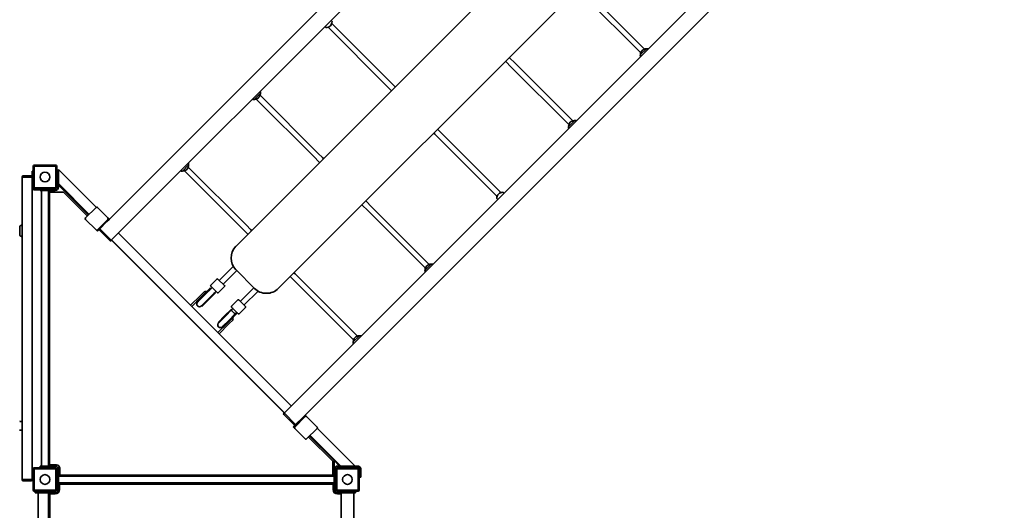
# Model space of a CAD drawing. Units: millimetres. Extents: x 7240 to 28473, y 2669 to 18153.
# Drawn here: x 14147 to 17076, y 12224 to 13684 of the extents above; entities that cross this region are included whole.
import ezdxf

# ---------------------------------------------------------------- set-up
doc = ezdxf.new("R2010")
doc.units = ezdxf.units.MM
doc.header["$LTSCALE"] = 100
doc.layers.add('Dimension (ISO)', color=161, linetype='Continuous', lineweight=18)
doc.layers.add('Visible (ISO)', color=7, linetype='Continuous', lineweight=35)
doc.styles.add('Label Text (ISO)', font='tahoma.ttf')
doc.dimstyles.new('Default (ISO)', dxfattribs={"dimscale": 100, "dimtxt": 3.5, "dimasz": 2.5, "dimexe": 1, "dimexo": 0.5, "dimgap": 0.762, "dimtad": 1, "dimtoh": 1, "dimrnd": 1e-08, "dimtxsty": 'Label Text (ISO)', "dimcen": 0.09, "dimdle": 10, "dimclrd": 256, "dimclre": 256, "dimclrt": 256, "dimadec": 0, "dimazin": 2, "dimtfac": 0.714286, "dimtmove": 0, "dimatfit": 3, "dimfxl": 0, "dimtolj": 1, "dimtzin": 0, "dimlwd": -1, "dimlwe": -1, "dimarcsym": 0})

# ---------------------------------------------------------------- blocks, each defined once
blk = doc.blocks.new('*D4')
at = {"layer": 'Defpoints', "color": 0, "transparency": 16777216}
for p in [(7689.7, 18123.5), (16892.8, 18122.2), (16274.2, 5054)]:
    blk.add_point(p, dxfattribs=at)
at = {"layer": 'Dimension (ISO)', "transparency": 16777216}
for p, q in [((16842.8, 18122.2), (7589.7, 18123.5)), ((7687.9, 5305.2), (7689.7, 17873.5)), ((16224.2, 5054), (7587.9, 5055.2))]:
    blk.add_line(p, q, dxfattribs=at)
for points in [[(7648, 17873.5), (7731.3, 17873.5), (7689.7, 18123.5)], [(7646.2, 5305.2), (7729.6, 5305.2), (7687.9, 5055.2)]]:
    blk.add_solid(points, dxfattribs=at)
at = {"layer": 'Dimension (ISO)', "transparency": 16777216, "insert": (7246.6, 11589.4), "char_height": 350, "attachment_point": 2, "rotation": 89.992, "style": 'Label Text (ISO)'}
blk.add_mtext('\\A1;13068', dxfattribs=at)
blk = doc.blocks.new('*D6')
at = {"layer": 'Defpoints', "color": 0, "transparency": 16777216}
for p in [(16862, 16729.7), (28372.7, 16729.7), (17547.4, 6505.6)]:
    blk.add_point(p, dxfattribs=at)
at = {"layer": 'Dimension (ISO)', "transparency": 16777216}
for p, q in [((16912, 16729.7), (28472.7, 16729.7)), ((28372.7, 6755.6), (28372.7, 16479.7)), ((17597.4, 6505.6), (28472.7, 6505.6))]:
    blk.add_line(p, q, dxfattribs=at)
for points in [[(28331.1, 16479.7), (28414.4, 16479.7), (28372.7, 16729.7)], [(28331.1, 6755.6), (28414.4, 6755.6), (28372.7, 6505.6)]]:
    blk.add_solid(points, dxfattribs=at)
at = {"layer": 'Dimension (ISO)', "transparency": 16777216, "insert": (27932, 11617.9), "char_height": 350, "attachment_point": 2, "rotation": 90, "style": 'Label Text (ISO)'}
blk.add_mtext('\\A1;10224', dxfattribs=at)
blk = doc.blocks.new('70401_Zestaw-zabawowy-Olesnica')
at = {"layer": 'Visible (ISO)'}
for p, q in [((-6090, 1670.6), (-4288.6, 3472)), ((-6084.2, 1608.2), (-4274.5, 3417.8)), ((-5713.1, 1590.7), (-4136.3, 3167.6)), ((-4010.4, 3041.7), (-5587.3, 1464.8)), ((-3760.1, 2903.5), (-5569.8, 1093.8)), ((-3706, 2889.4), (-5507.4, 1088)), ((-4671, 2350.3), (-4497.7, 2176.9)), ((-4682.3, 2339), (-4509, 2165.6)), ((-5430.1, 2262.2), (-5427.3, 2259.5)), ((-5448.5, 2243.9), (-5445.7, 2241.1)), ((-5439.4, 2241.9), (-5266.1, 2068.5)), ((-5428.1, 2253.2), (-5254.8, 2079.8)), ((-4491.7, 2178.1), (-4510.1, 2159.7)), ((-4911.3, 2140.8), (-4908.2, 2137.7)), ((-4900, 2152.1), (-4896.9, 2149.1)), ((-4884.6, 2136.8), (-4896.9, 2149.1)), ((-4908.2, 2137.7), (-4895.9, 2125.5)), ((-4895.9, 2125.5), (-4722.5, 1952.1)), ((-4884.6, 2136.8), (-4711.2, 1963.4)), ((-5266.1, 2068.5), (-5253.8, 2056.2)), ((-5242.5, 2067.6), (-5254.8, 2079.8)), ((-5253.8, 2056.2), (-5250.7, 2053.2)), ((-5242.5, 2067.6), (-5239.4, 2064.5)), ((-5658.9, 2027.2), (-5640.6, 2045.6)), ((-5653, 2028.4), (-5479.6, 1855)), ((-5641.7, 2039.7), (-5468.3, 1866.3)), ((-4705.3, 1964.5), (-4723.6, 1946.1)), ((-5113.5, 1938.6), (-5110.4, 1935.5)), ((-5098.1, 1923.2), (-5110.4, 1935.5)), ((-5124.8, 1927.3), (-5121.7, 1924.2)), ((-5121.7, 1924.2), (-5109.4, 1911.9)), ((-5109.4, 1911.9), (-4936.1, 1738.5)), ((-5098.1, 1923.2), (-4924.8, 1749.8)), ((-5479.6, 1855), (-5467.3, 1842.7)), ((-5456, 1854), (-5468.3, 1866.3)), ((-5456, 1854), (-5452.9, 1850.9)), ((-6316.5, 1764.2), (-6316.5, 1828.2)), ((-6313.5, 1831.2), (-6249.5, 1831.2)), ((-6313.5, 1764.2), (-6313.5, 1828.2)), ((-6313.5, 1828.2), (-6249.5, 1828.2)), ((-6249.5, 1828.2), (-6249.5, 1764.2)), ((-6246.5, 1828.2), (-6246.5, 1764.2)), ((-6241.5, 1776.6), (-6241.5, 1819)), ((-6241.5, 1819), (-6128.9, 1706.4)), ((-5872.5, 1813.7), (-5854.1, 1832.1)), ((-5855.2, 1826.1), (-5681.8, 1652.8)), ((-5467.3, 1842.7), (-5464.2, 1839.6)), ((-6349.5, 1796.2), (-6349.5, 1797.2)), ((-6349.5, 1796.2), (-6319.5, 1796.2)), ((-6349.5, 896.2), (-6349.5, 1796.2)), ((-6319.5, 1796.2), (-6349.5, 1796.2)), ((-6346.5, 1800.2), (-6322.5, 1800.2)), ((-6319.5, 1809.2), (-6319.5, 1814.2)), ((-6316.5, 1814.2), (-6319.5, 1814.2)), ((-6319.5, 1809.2), (-6319.5, 1764.2)), ((-6241.5, 1810.6), (-6246.5, 1810.6)), ((-5866.5, 1814.8), (-5693.2, 1641.4)), ((-6319.5, 896.2), (-6319.5, 1764.2)), ((-6249.5, 1764.2), (-6313.5, 1764.2)), ((-6249.5, 1761.2), (-6313.5, 1761.2)), ((-6313.5, 1758.2), (-6295.3, 1758.2)), ((-6295.8, 1758.2), (-6295.8, 1756.2)), ((-6290.3, 1758.2), (-6295.3, 1758.2)), ((-6290.3, 1761.2), (-6290.3, 1758.2)), ((-6290.3, 1758.2), (-6280.3, 1758.2)), ((-6270.3, 1758.2), (-6280.3, 1758.2)), ((-6270.3, 1761.2), (-6270.3, 1758.2)), ((-6241.5, 1776.6), (-6241.5, 1766.2)), ((-6241.5, 1776.6), (-6150.1, 1685.2)), ((-6152.2, 1683), (-6241.5, 1772.3)), ((-6289.8, 1756.2), (-6295.8, 1756.2)), ((-6291.5, 936.2), (-6291.5, 1756.2)), ((-6251.5, 1756.2), (-6289.8, 1756.2)), ((-6271.5, 1756.2), (-6271.5, 936.2)), ((-6226.7, 1751.5), (-6268.5, 1751.5)), ((-6268.5, 1751.5), (-6268.5, 939.5)), ((-6155.2, 1680.1), (-6226.7, 1751.5)), ((-4934.1, 1729.5), (-4936.9, 1732.3)), ((-4915.7, 1747.9), (-4918.5, 1750.7)), ((-6129.6, 1705.7), (-6160.7, 1674.6)), ((-6128.9, 1706.4), (-6129.6, 1705.7)), ((-6094.2, 1674.6), (-6125.3, 1705.7)), ((-5338.4, 1713.7), (-5335.3, 1710.6)), ((-5335.3, 1710.6), (-5323, 1698.4)), ((-5327.1, 1725.1), (-5324, 1722)), ((-5311.7, 1709.7), (-5324, 1722)), ((-5311.7, 1709.7), (-5138.3, 1536.3)), ((-6160.7, 1670.3), (-6129.6, 1639.2)), ((-6125.3, 1639.2), (-6094.2, 1670.3)), ((-6090, 1670.6), (-6097.1, 1663.5)), ((-6093.6, 1671.3), (-6092.1, 1672.7)), ((-6092.1, 1672.7), (-6090, 1670.6)), ((-5323, 1698.4), (-5149.6, 1525)), ((-6356.5, 1649.2), (-6356.5, 1623.2)), ((-6118.3, 1642.3), (-6125.4, 1635.3)), ((-6118.3, 1642.3), (-6097.1, 1663.5)), ((-6118.3, 1642.3), (-6083.8, 1607.8)), ((-5693.2, 1641.4), (-5680.9, 1629.2)), ((-5669.6, 1640.5), (-5681.8, 1652.8)), ((-6127.5, 1637.4), (-6126.3, 1638.6)), ((-6127.5, 1637.4), (-6125.4, 1635.3)), ((-6088.8, 1607.1), (-6119.4, 1637.7)), ((-5548.6, 1115), (-6062.9, 1629.4)), ((-5680.9, 1629.2), (-5677.8, 1626.1)), ((-5669.6, 1640.5), (-5666.5, 1637.4)), ((-6083.8, 1607.8), (-6084.5, 1607.1)), ((-5569.4, 1094.2), (-6083.7, 1608.6)), ((-5569.1, 1094.5), (-6083.4, 1608.9)), ((-5763, 1488.5), (-5721.1, 1530.4)), ((-5132.4, 1537.4), (-5150.7, 1519)), ((-5751.7, 1477.2), (-5711, 1517.9)), ((-5658, 1464.8), (-5713.1, 1520)), ((-5551.9, 1500.2), (-5548.8, 1497.1)), ((-5548.8, 1497.1), (-5536.5, 1484.8)), ((-5540.6, 1511.5), (-5537.5, 1508.4)), ((-5525.2, 1496.1), (-5537.5, 1508.4)), ((-5525.2, 1496.1), (-5351.8, 1322.8)), ((-5805.4, 1450.4), (-5789.9, 1465.8)), ((-5789.9, 1465.8), (-5789.8, 1465.9)), ((-5789.8, 1465.9), (-5789.7, 1466.1)), ((-5789.7, 1466.1), (-5788.3, 1464.7)), ((-5784.6, 1467), (-5789.3, 1462.2)), ((-5788.4, 1474.4), (-5770.1, 1492.8)), ((-5768.6, 1451.8), (-5788.4, 1471.6)), ((-5784.6, 1467), (-5784.2, 1467.3)), ((-5767.2, 1492.8), (-5747.4, 1473)), ((-5765.8, 1451.8), (-5747.4, 1470.1)), ((-5660.1, 1467), (-5700.8, 1426.3)), ((-5536.5, 1484.8), (-5363.2, 1311.4)), ((-5848.2, 1414.6), (-5819.9, 1442.9)), ((-5844.7, 1411.1), (-5816.4, 1439.4)), ((-5808.5, 1444.5), (-5828.1, 1424.8)), ((-5807.7, 1443.8), (-5827.5, 1424)), ((-5805.8, 1457.1), (-5819.9, 1442.9)), ((-5805.4, 1450.4), (-5816.4, 1439.4)), ((-5808.5, 1444.5), (-5788.3, 1464.7)), ((-5807.7, 1443.8), (-5790.2, 1461.3)), ((-5805.8, 1457.1), (-5802.2, 1453.5)), ((-5796.4, 1432.5), (-5780.8, 1448.1)), ((-5795, 1431), (-5775.1, 1451)), ((-5789.9, 1461.7), (-5790.2, 1461.3)), ((-5789.9, 1461.7), (-5789.3, 1462.2)), ((-5780.8, 1448.1), (-5778.5, 1450.3)), ((-5778.5, 1450.3), (-5778, 1450.9)), ((-5778, 1450.9), (-5773.2, 1455.6)), ((-5776.2, 1452.7), (-5774.8, 1451.2)), ((-5775.1, 1451), (-5775, 1451.1)), ((-5775, 1451.1), (-5774.8, 1451.2)), ((-5773.2, 1455.6), (-5772.9, 1456)), ((-5647.6, 1456.9), (-5689.4, 1415)), ((-5848.2, 1414.6), (-5844.7, 1411.1)), ((-5828.1, 1424.8), (-5829.6, 1426.2)), ((-5816.2, 1412.7), (-5796.4, 1432.5)), ((-5814.7, 1411.4), (-5816.1, 1412.8)), ((-5795, 1431), (-5814.7, 1411.4)), ((-5726.2, 1412.2), (-5707.8, 1430.5)), ((-5706.4, 1389.5), (-5726.2, 1409.3)), ((-5705, 1430.5), (-5685.2, 1410.7)), ((-5703.6, 1389.5), (-5685.2, 1407.9)), ((-5766.6, 1363.3), (-5746.9, 1383)), ((-5744.3, 1382.7), (-5765.3, 1361.8)), ((-5727, 1402.9), (-5746.9, 1383)), ((-5725.3, 1401.7), (-5744.3, 1382.7)), ((-5713.3, 1389.7), (-5733.5, 1369.5)), ((-5732.9, 1371.5), (-5718.6, 1385.8)), ((-5727.6, 1372.6), (-5712.2, 1388)), ((-5726.9, 1403), (-5727, 1402.9)), ((-5726.7, 1403.2), (-5726.9, 1403)), ((-5725.3, 1401.7), (-5726.7, 1403.2)), ((-5722.3, 1404.7), (-5725.3, 1401.7)), ((-5722.3, 1404.7), (-5722, 1405.1)), ((-5715.7, 1388.7), (-5711, 1393.4)), ((-5711.9, 1388.3), (-5713.3, 1389.7)), ((-5712.2, 1388), (-5712, 1388.2)), ((-5712, 1388.2), (-5711.9, 1388.3)), ((-5711, 1393.4), (-5710.7, 1393.8)), ((-5738.6, 1361.6), (-5766.9, 1333.3)), ((-5766.6, 1363.3), (-5765.2, 1361.9)), ((-5735.1, 1358.1), (-5763.3, 1329.8)), ((-5754, 1350.5), (-5732.9, 1371.5)), ((-5753.2, 1349.8), (-5733.5, 1369.5)), ((-5753.2, 1349.8), (-5751.8, 1348.4)), ((-5738.6, 1361.6), (-5727.6, 1372.6)), ((-5735.1, 1358.1), (-5720.9, 1372.2)), ((-5720.9, 1372.2), (-5724.5, 1375.7)), ((-5763.3, 1329.8), (-5766.9, 1333.3)), ((-5345.9, 1323.9), (-5364.3, 1305.5)), ((-5570.2, 1094.2), (-5570.9, 1093.5)), ((-5540.2, 1058.6), (-5570.9, 1089.2)), ((-5570.2, 1094.2), (-5535.7, 1059.7)), ((-5514.4, 1080.9), (-5507.4, 1088)), ((-5505.2, 1085.8), (-5512.3, 1078.8)), ((-5505.2, 1085.8), (-5507.4, 1088)), ((-6349.5, 1069.2), (-6356, 1069.2)), ((-5542.7, 1052.6), (-5535.7, 1059.7)), ((-5533.5, 1057.5), (-5540.6, 1050.5)), ((-5507.4, 1083.5), (-5538.5, 1052.3)), ((-5514.4, 1080.9), (-5535.7, 1059.7)), ((-5533.5, 1057.5), (-5512.3, 1078.8)), ((-5533, 1057.8), (-5533.1, 1058)), ((-5530, 1060.8), (-5530.1, 1061)), ((-5516, 1075.1), (-5515.9, 1075)), ((-5472, 1052.3), (-5503.1, 1083.5)), ((-6349.5, 1043.2), (-6356, 1043.2)), ((-5540.6, 1050.5), (-5542.7, 1052.6)), ((-5538.5, 1048.1), (-5507.4, 1017)), ((-5503.1, 1017), (-5472, 1048.1)), ((-5421.5, 952.3), (-5494.6, 1025.5)), ((-5401.2, 936.2), (-5492.5, 1027.6)), ((-5472, 1048.1), (-5471.3, 1048.8)), ((-5358.7, 936.2), (-5471.3, 1048.8)), ((-5471.3, 1048.8), (-5471.3, 1048.8)), ((-5358.7, 936.2), (-5471.3, 1048.8)), ((-5425.5, 950.3), (-5497.6, 1022.5)), ((-6268.5, 939.5), (-6247.5, 939.5)), ((-5425.5, 909.2), (-5425.5, 950.3)), ((-5421.5, 926.2), (-5421.5, 952.3)), ((-5421.5, 952.3), (-5405.4, 936.2)), ((-6316.5, 864.2), (-6316.5, 928.2)), ((-6313.5, 931.2), (-6249.5, 931.2)), ((-6313.5, 864.2), (-6313.5, 928.2)), ((-6313.5, 928.2), (-6249.5, 928.2)), ((-6295.8, 936.2), (-6289.8, 936.2)), ((-6295.8, 936.2), (-6295.8, 931.2)), ((-6289.8, 936.2), (-6251.5, 936.2)), ((-6249.5, 928.2), (-6249.5, 864.2)), ((-6246.5, 928.2), (-6246.5, 864.2)), ((-6241.5, 926.2), (-6241.5, 887.9)), ((-6237.5, 929.5), (-6237.5, 909.2)), ((-6237.5, 909.2), (-5425.5, 909.2)), ((-5421.5, 887.9), (-5421.5, 926.2)), ((-5416.5, 864.2), (-5416.5, 928.2)), ((-5413.5, 931.2), (-5349.5, 931.2)), ((-5413.5, 928.2), (-5349.5, 928.2)), ((-5413.5, 864.2), (-5413.5, 928.2)), ((-5411.5, 936.2), (-5401.8, 936.2)), ((-5401.8, 936.2), (-5401.8, 931.2)), ((-5401.8, 936.2), (-5391.8, 936.2)), ((-5361.8, 936.2), (-5391.8, 936.2)), ((-5361.8, 936.2), (-5351.8, 936.2)), ((-5351.8, 931.2), (-5351.8, 936.2)), ((-5351.5, 936.2), (-5351.8, 936.2)), ((-5351.5, 933.4), (-5351.5, 936.2)), ((-5351.5, 931.2), (-5351.5, 933.4)), ((-5349.5, 928.2), (-5349.5, 864.2)), ((-5346.5, 928.2), (-5346.5, 864.2)), ((-5344.3, 926.2), (-5346.5, 926.2)), ((-5346.5, 920.4), (-5341.5, 920.4)), ((-5341.5, 926.2), (-5344.3, 926.2)), ((-5341.5, 920.4), (-5341.5, 926.2)), ((-5341.5, 914.9), (-5341.5, 920.4)), ((-5341.5, 914.9), (-5341.5, 902.9)), ((-6319.5, 896.2), (-6349.5, 896.2)), ((-6349.5, 896.2), (-6319.5, 896.2)), ((-6349.5, 896.2), (-6349.5, 895.2)), ((-6322.5, 892.2), (-6346.5, 892.2)), ((-6319.5, 896.2), (-6319.5, 895.2)), ((-6246.5, 881.9), (-6241.5, 881.9)), ((-6241.5, 880.2), (-6246.5, 880.2)), ((-6241.5, 906.2), (-5421.5, 906.2)), ((-6241.5, 887.9), (-6241.5, 881.9)), ((-5421.5, 886.2), (-6241.5, 886.2)), ((-6241.5, 880.2), (-6241.5, 870.2)), ((-6238.5, 882.2), (-5424.5, 882.2)), ((-6238.5, 866.2), (-6238.5, 882.2)), ((-5424.5, 882.2), (-5424.5, 866.2)), ((-5421.5, 881.9), (-5421.5, 887.9)), ((-5421.5, 881.9), (-5416.5, 881.9)), ((-5421.5, 870.2), (-5421.5, 880.2)), ((-5416.5, 880.2), (-5421.5, 880.2)), ((-5346.5, 902.9), (-5341.5, 902.9)), ((-6249.5, 864.2), (-6313.5, 864.2)), ((-6249.5, 861.2), (-6313.5, 861.2)), ((-6311.1, 861.2), (-6311.1, 856.2)), ((-6301.1, 856.2), (-6311.1, 856.2)), ((-6301.5, 36.2), (-6301.5, 856.2)), ((-6301.1, 856.2), (-6271.1, 856.2)), ((-6271.5, 36.2), (-6271.5, 856.2)), ((-6261.1, 856.2), (-6271.1, 856.2)), ((-6267.5, 853.2), (-6251.5, 853.2)), ((-6267.5, 39.2), (-6267.5, 853.2)), ((-6261.1, 856.2), (-6261.1, 861.2)), ((-6251.5, 856.2), (-6261.1, 856.2)), ((-6241.5, 870.2), (-6241.5, 866.2)), ((-5421.5, 866.2), (-5421.5, 870.2)), ((-5349.5, 864.2), (-5413.5, 864.2)), ((-5349.5, 861.2), (-5413.5, 861.2)), ((-5405.5, 856.2), (-5411.5, 856.2)), ((-5411.5, 853.2), (-5400.5, 853.2)), ((-5405.5, 861.2), (-5405.5, 856.2)), ((-5357.5, 856.2), (-5405.5, 856.2)), ((-5400.5, 856.2), (-5400.5, 36.2)), ((-5362.5, 856.2), (-5362.5, 465.2)), ((-5357.5, 861.2), (-5357.5, 856.2))]:
    blk.add_line(p, q, dxfattribs=at)
for centre in [(-6281.5, 1796.2), (-6281.5, 896.2), (-5381.5, 896.2)]:
    blk.add_circle(centre, 14.5, dxfattribs=at)
for centre, radius, start, end in [((-5448, 2260.1), 21, 318.2935, 356.3246), ((-5428, 2258.8), 1, 356.3246, 45), ((-5445, 2241.8), 1, 225, 273.6754), ((-5446.3, 2261.8), 21, 273.6754, 311.7065), ((-4489.1, 2158.8), 21, 138.2935, 176.3246), ((-4490.8, 2157.1), 21, 93.6754, 131.7065), ((-4492.1, 2177), 1, 71.4679, 93.6754), ((-4490.9, 2156.1), 22, 77.2858, 92.0434), ((-4509.1, 2160.1), 1, 176.3246, 198.5321), ((-4488.1, 2158.9), 22, 177.9566, 192.7142), ((-5662.5, 2046.4), 22, 357.9566, 12.7142), ((-5659.7, 2049.2), 22, 257.2858, 272.0434), ((-5658.5, 2028.3), 1, 251.4679, 273.6754), ((-5659.8, 2048.2), 21, 273.6754, 311.7065), ((-5661.5, 2046.5), 21, 318.2935, 356.3246), ((-5641.6, 2045.2), 1, 356.3246, 18.5321), ((-4704.4, 1943.5), 21, 93.6754, 131.7065), ((-4705.7, 1963.5), 1, 71.4679, 93.6754), ((-4704.5, 1942.5), 22, 77.2858, 92.0434), ((-4701.7, 1945.3), 22, 177.9566, 192.7142), ((-4702.7, 1945.2), 21, 138.2935, 176.3246), ((-4722.6, 1946.5), 1, 176.3246, 198.5321), ((-6313.5, 1828.2), 3, 90, 180), ((-6249.5, 1828.2), 3, 0, 90), ((-5873.4, 1834.7), 21, 273.6754, 311.7065), ((-5875.1, 1833), 21, 318.2935, 356.3246), ((-5876.1, 1832.9), 22, 357.9566, 12.7142), ((-5855.1, 1831.7), 1, 356.3246, 18.5321), ((-6346.5, 1797.2), 3, 90, 180), ((-6322.5, 1797.2), 3, 0, 90), ((-5873.3, 1835.7), 22, 257.2858, 272.0434), ((-5872.1, 1814.7), 1, 251.4679, 273.6754), ((-6313.5, 1764.2), 6, 180, 270), ((-6313.5, 1764.2), 3, 180, 270), ((-6251.5, 1766.2), 10, 270, 0), ((-6249.5, 1764.2), 3, 270, 0), ((-4916.2, 1731.7), 21, 138.2935, 176.3246), ((-4936.2, 1733), 1, 176.3246, 225), ((-4917.9, 1730), 21, 93.6754, 131.7065), ((-4919.2, 1749.9), 1, 45, 93.6754), ((-6127.5, 1703.6), 3, 45, 135), ((-6158.6, 1672.4), 3, 135, 225), ((-6096.4, 1672.4), 3, 315, 45), ((-6356, 1648.2), 1, 116.4679, 138.6754), ((-6340.4, 1634.3), 22, 114.4367, 137.0434), ((-6356, 1624.2), 1, 221.3246, 243.5321), ((-6340.4, 1638.2), 22, 222.9566, 245.5633), ((-6127.5, 1641.3), 3, 225, 315), ((-6117.2, 1639.8), 3, 168.5573, 225), ((-6086.6, 1609.2), 3, 225, 315), ((-5677.8, 1555.3), 50, 135, 225), ((-5129.8, 1518.1), 21, 138.2935, 176.3246), ((-5131.5, 1516.4), 21, 93.6754, 131.7065), ((-5132.7, 1536.4), 1, 71.4679, 93.6754), ((-5131.6, 1515.4), 22, 77.2858, 92.0434), ((-5128.8, 1518.3), 22, 177.9566, 192.7142), ((-5149.7, 1519.4), 1, 176.3246, 198.5321), ((-5787, 1473), 2, 135, 225), ((-5768.6, 1491.4), 2, 45, 135), ((-5748.8, 1471.6), 2, 315, 45), ((-5622.6, 1500.2), 50, 225, 315), ((-5773.5, 1467.2), 16.4, 193.4764, 197.4332), ((-5767.2, 1453.2), 2, 225, 315), ((-5821.8, 1418.4), 8, 135, 315), ((-5822.1, 1418.8), 8.5, 106.9275, 135), ((-5724.8, 1410.7), 2, 135, 225), ((-5706.4, 1429.1), 2, 45, 135), ((-5686.6, 1409.3), 2, 315, 45), ((-5710.8, 1404.4), 16.4, 194.3574, 194.9741), ((-5710.8, 1404.4), 16.4, 251.7636, 256.5236), ((-5705, 1390.9), 2, 225, 315), ((-5759.6, 1356.1), 8, 135, 315), ((-5759.2, 1355.8), 8.5, 315, 343.0725), ((-5343.3, 1304.6), 21, 138.2935, 176.3246), ((-5345, 1302.9), 21, 93.6754, 131.7065), ((-5346.3, 1322.9), 1, 71.4679, 93.6754), ((-5345.1, 1301.9), 22, 77.2858, 92.0434), ((-5363.3, 1305.9), 1, 176.3246, 198.5321), ((-5342.3, 1304.7), 22, 177.9566, 192.7142), ((-5568.7, 1091.3), 3, 135, 225), ((-5505.2, 1081.3), 3, 45, 135), ((-6356, 1068.2), 1, 90, 138.6754), ((-5538.1, 1060.7), 3, 225, 281.4427), ((-6356, 1044.2), 1, 221.3246, 270), ((-5536.4, 1050.2), 3, 135, 225), ((-5474.1, 1050.2), 3, 315, 45), ((-5505.2, 1019.1), 3, 225, 315), ((-6247.5, 929.5), 10, 0, 90), ((-6313.5, 928.2), 3, 90, 180), ((-6251.5, 926.2), 10, 0, 90), ((-6249.5, 928.2), 3, 0, 90), ((-5411.5, 926.2), 10, 90, 180), ((-5413.5, 928.2), 3, 90, 180), ((-5349.5, 928.2), 3, 0, 90), ((-6346.5, 895.2), 3, 180, 270), ((-6322.5, 895.2), 3, 270, 0), ((-6313.5, 864.2), 3, 180, 270), ((-6251.5, 866.2), 13, 270, 0), ((-6251.5, 866.2), 10, 270, 0), ((-6249.5, 864.2), 3, 270, 0), ((-5411.5, 866.2), 13, 180, 270), ((-5411.5, 866.2), 10, 180, 270), ((-5413.5, 864.2), 3, 180, 270), ((-5349.5, 864.2), 3, 270, 0)]:
    blk.add_arc(centre, radius, start, end, dxfattribs=at)
for centre, major_axis, ratio, start_param, end_param in [((-5782.9, 1458), (-12.2, -12.2), 0.493333, 4.767144, 5.202346), ((-5784.2, 1456), (5.66, -5.66), 0.06365, 3.241754, 3.334139), ((-5783.6, 1456.6), (-5.66, 5.66), 0.586674, 6.209438, 6.475731), ((-5782.7, 1457.5), (-8.07, -8.07), 0.701087, 4.877874, 4.904935), ((-5782.2, 1458.7), (-12.2, -12.2), 0.493333, 4.712389, 4.819776), ((-5783.6, 1456.6), (5.66, -5.66), 0.586674, 6.090639, 6.356933), ((-5782.7, 1457.5), (-8.07, -8.07), 0.701087, 1.37825, 1.405311), ((-5784.2, 1456), (5.66, -5.66), 0.06365, 6.090639, 6.183024), ((-5719.9, 1395.1), (-12.2, -12.2), 0.493333, 4.77473, 4.893798), ((-5719.3, 1395.7), (-12.2, -12.2), 0.493333, 4.712389, 4.827471), ((-5719.9, 1395.1), (-12.2, -12.2), 0.493333, 1.080839, 1.516042), ((-5719.3, 1395.7), (-12.2, -12.2), 0.493333, 1.46341, 1.570796)]:
    blk.add_ellipse(centre, major_axis=major_axis, ratio=ratio, start_param=start_param, end_param=end_param, dxfattribs=at)
for points, knots in [([(-5789.9, 1461.6), (-5789.9, 1461.6), (-5789.9, 1461.6), (-5789.9, 1461.7), (-5789.9, 1461.7), (-5789.9, 1461.7), (-5789.9, 1461.7)], [-0.0926922, -0.0926922, -0.0926922, -0.0926922, 0, 0, 0, 0.00217113, 0.00217113, 0.00217113, 0.00217113]), ([(-5778.5, 1450.3), (-5778.5, 1450.3), (-5778.5, 1450.3), (-5778.5, 1450.3), (-5778.6, 1450.3), (-5778.6, 1450.3), (-5778.6, 1450.3)], [-1.23929222, -1.23929222, -1.23929222, -1.23929222, -1.23714059, -1.23714059, -1.23714059, -1.14528092, -1.14528092, -1.14528092, -1.14528092]), ([(-5727.3, 1399.4), (-5727.1, 1399.3), (-5726.9, 1399.2), (-5726.3, 1398.9), (-5725.7, 1398.5), (-5724.5, 1397.6), (-5723.8, 1397.1), (-5722.5, 1395.9), (-5721.8, 1395.3), (-5720.5, 1393.9), (-5719.8, 1393.3), (-5718.7, 1391.9), (-5718.1, 1391.3), (-5717.2, 1390), (-5716.9, 1389.5), (-5716.5, 1388.8), (-5716.4, 1388.6), (-5716.4, 1388.4)], [-2.469084, -2.469084, -2.469084, -2.469084, -2.262825, -2.262825, -1.935131, -1.935131, -1.637692, -1.637692, -1.35293, -1.35293, -1.068168, -1.068168, -0.770729, -0.770729, -0.443035, -0.443035, -0.236776, -0.236776, -0.236776, -0.236776]), ([(-5351.5, 936.2), (-5351.3, 936.2), (-5351.1, 936.3), (-5350.3, 936.2), (-5349.9, 936.1), (-5348.7, 935.9), (-5347.8, 935.6), (-5346.3, 934.9), (-5345.8, 934.5), (-5344.2, 933.2), (-5343.3, 932.1), (-5342.2, 930.1), (-5342, 929.4), (-5341.7, 928.2), (-5341.6, 927.9), (-5341.5, 927.1), (-5341.5, 926.7), (-5341.5, 926.2)], [-2.309598, -2.309598, -2.309598, -2.309598, -1.960519, -1.960519, -1.722018, -1.722018, -1.286545, -1.286545, -1.018272, -1.018272, -0.516587, -0.516587, -0.257059, -0.257059, -0.128526, -0.128526, 0, 0, 0, 0])]:
    blk.add_open_spline(points, degree=3, knots=knots, dxfattribs=at)
for points in [[(-5789, 1462.4), (-5789.3, 1462.2), (-5789.5, 1461.9), (-5789.6, 1461.7)], [(-5778.5, 1450.6), (-5778.3, 1450.7), (-5778, 1450.9), (-5777.8, 1451.2)]]:
    blk.add_open_spline(points, degree=3, dxfattribs=at)

msp = doc.modelspace()

# ---------------------------------------------------------------- block references
msp.add_blockref('70401_Zestaw-zabawowy-Olesnica', (20503.3, 11419.3))

# ---------------------------------------------------------------- dimensions: what is measured, and where the dimension line sits
at = {"layer": 'Dimension (ISO)'}
for base, p1, p2, angle, picture, middle in [((7689.7, 18123.5), (16274.2, 5054), (16892.8, 18122.2), 269.992, '*D4', (7688.8, 11589.4)), ((28372.7, 16729.7), (17547.4, 6505.6), (16862, 16729.7), 90, '*D6', (28372.7, 11617.9))]:
    dim = msp.add_linear_dim(base=base, p1=p1, p2=p2, angle=angle, dimstyle='Default (ISO)', override={"dimtoh": 0, "dimdec": 0, "dimtp": 0, "dimtm": 0, "dimtdec": 2, "dimtofl": 0, "dimatfit": 1}, dxfattribs=at)
    dim.commit()
    dim.dimension.update_dxf_attribs({"geometry": picture, "text_midpoint": middle, "dimtype": 160})

doc.saveas('drawing.dxf')
